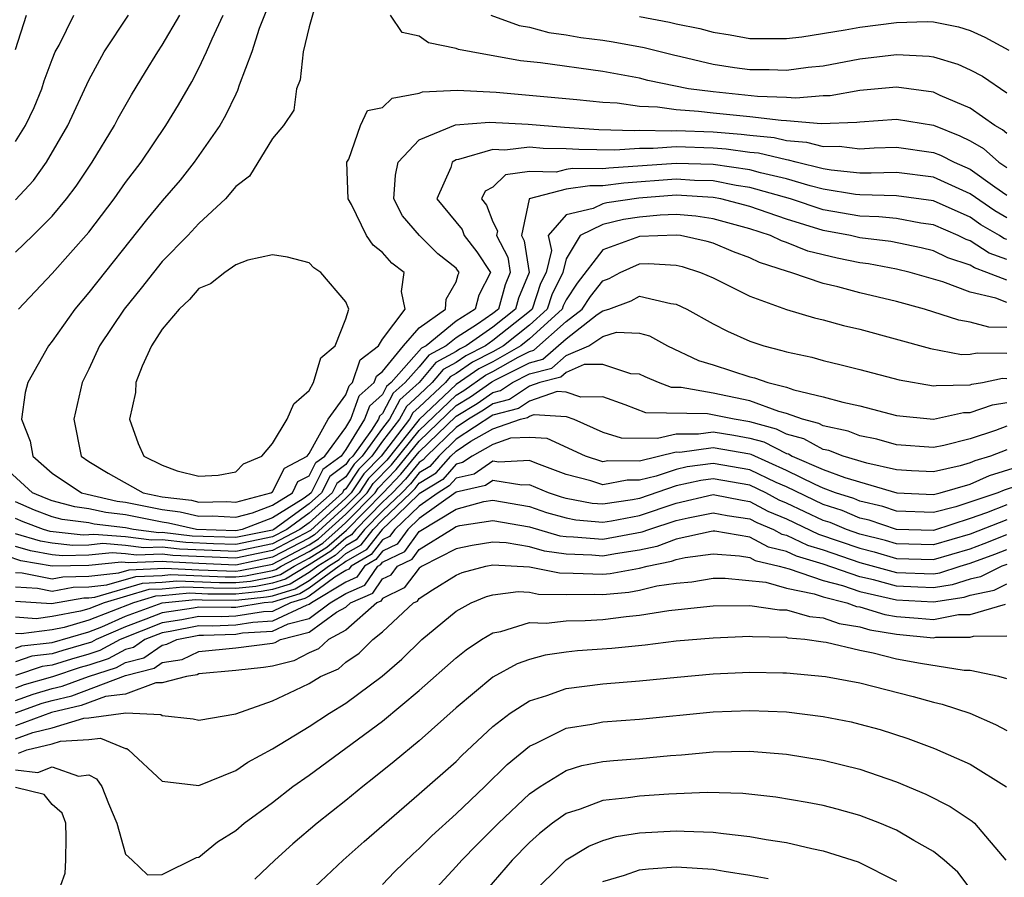
# Model space of a CAD drawing. Units: inches. Extents: x 2514000 to 2515750, y 1521000 to 1524000.
# Drawn here: x 2514779 to 2514833, y 1521162 to 1521209 of the extents above; entities that cross this region are included whole.
import ezdxf

# ---------------------------------------------------------------- set-up
doc = ezdxf.new("R2010")
doc.units = ezdxf.units.IN
doc.header["$MEASUREMENT"] = 0
doc.layers.add('LD25141521_2ft', color=63, linetype='Continuous')

msp = doc.modelspace()

# ---------------------------------------------------------------- linework, layer by layer
at = {"layer": 'LD25141521_2ft'}
for points, elevation in [([(2514793, 1521210.112), (2514792.286, 1521208.286), (2514791.875, 1521207), (2514791.197, 1521205.197), (2514791.105, 1521204.895), (2514791, 1521204.712), (2514790.453, 1521203.548), (2514790.127, 1521203), (2514788.743, 1521201), (2514787.974, 1521200.027), (2514787, 1521198.895), (2514786.146, 1521197.854), (2514783, 1521193.896), (2514782.238, 1521193), (2514781, 1521191.26), (2514780.794, 1521191), (2514779.673, 1521189), (2514779.538, 1521188.462), (2514779.327, 1521187), (2514779.811, 1521185.811), (2514779.955, 1521185), (2514781, 1521184.061), (2514782.597, 1521183), (2514782.914, 1521182.914), (2514784.549, 1521182.549), (2514785, 1521182.495), (2514787, 1521182.087), (2514787.966, 1521181.966), (2514789, 1521181.732), (2514789.743, 1521181.743), (2514791, 1521181.665), (2514791.909, 1521181.909), (2514793, 1521182.322), (2514794.085, 1521183), (2514794.393, 1521183.607), (2514795, 1521183.929), (2514795.36, 1521184.64), (2514795.848, 1521185), (2514797, 1521186.555), (2514797.276, 1521187), (2514797.726, 1521188.274), (2514798.55, 1521189), (2514798.661, 1521189.339), (2514799, 1521189.599), (2514800.142, 1521191), (2514801, 1521191.984), (2514802.425, 1521193), (2514802.468, 1521193.533), (2514803, 1521194.477), (2514803.112, 1521194.888), (2514803.168, 1521195), (2514803, 1521195.231), (2514802.008, 1521196.008), (2514801.007, 1521197), (2514800.081, 1521198.081), (2514799.608, 1521199), (2514799.701, 1521200.299), (2514799.849, 1521201), (2514801, 1521202.221), (2514802.965, 1521203.035), (2514804.816, 1521203.184), (2514806.922, 1521203.078), (2514808.902, 1521202.902), (2514810.779, 1521202.779), (2514812.727, 1521202.727), (2514813, 1521202.748), (2514814.712, 1521202.712), (2514815, 1521202.734), (2514817, 1521202.644), (2514818.53, 1521202.529), (2514819, 1521202.465), (2514820.335, 1521202.335), (2514821, 1521202.178), (2514822.096, 1521202.096), (2514823, 1521201.845), (2514823.868, 1521201.868), (2514825, 1521201.73), (2514825.774, 1521201.774), (2514827, 1521201.814), (2514829, 1521201.536), (2514829.385, 1521201.385), (2514830.135, 1521201), (2514831, 1521200.626), (2514832.343, 1521199.658), (2514833, 1521199.204)], 8060), ([(2514795.253, 1521209.253), (2514795, 1521208.362), (2514794.668, 1521207), (2514794.507, 1521205.493), (2514794.312, 1521205), (2514794.169, 1521203.831), (2514793.595, 1521203), (2514793, 1521202.294), (2514791.756, 1521200.244), (2514791, 1521199.676), (2514790.437, 1521199), (2514789, 1521197.666), (2514788.391, 1521197), (2514787, 1521195.588), (2514786.518, 1521195), (2514785.856, 1521194.144), (2514784.916, 1521193), (2514783.59, 1521191), (2514783, 1521189.733), (2514782.635, 1521189), (2514782.175, 1521187), (2514782.575, 1521185), (2514783, 1521184.704), (2514784.061, 1521184.061), (2514785.957, 1521183), (2514787, 1521182.785), (2514788.587, 1521182.587), (2514789, 1521182.493), (2514790.515, 1521182.515), (2514791, 1521182.484), (2514792.921, 1521183), (2514793, 1521183.057), (2514793.654, 1521184.346), (2514794.889, 1521185), (2514795, 1521185.144), (2514796.031, 1521187), (2514797, 1521188.338), (2514797.173, 1521188.827), (2514797.369, 1521189), (2514797.772, 1521190.228), (2514798.775, 1521191), (2514799, 1521191.364), (2514800.229, 1521193), (2514800.035, 1521193.966), (2514800.177, 1521195), (2514799.499, 1521195.499), (2514799, 1521196.076), (2514798.48, 1521196.48), (2514798.121, 1521197), (2514797.313, 1521198.687), (2514797.134, 1521199), (2514797.06, 1521201), (2514797.156, 1521201.156), (2514797.803, 1521203), (2514798.181, 1521203.819), (2514799, 1521203.984), (2514799.523, 1521204.477), (2514801, 1521204.763), (2514801.173, 1521204.827), (2514803.075, 1521204.926), (2514805.187, 1521204.813), (2514809.584, 1521204.416), (2514811, 1521204.259), (2514811.771, 1521204.228), (2514813, 1521204.051), (2514813.979, 1521204.021), (2514815, 1521203.867), (2514816.213, 1521203.787), (2514817, 1521203.682), (2514819, 1521203.488), (2514820.716, 1521203.284), (2514821, 1521203.275), (2514822.893, 1521203.107), (2514824.824, 1521203.176), (2514825, 1521203.206), (2514827, 1521203.35), (2514829, 1521203.01), (2514830.441, 1521202.441), (2514831, 1521202.154), (2514831.739, 1521201.739), (2514832.573, 1521201), (2514833, 1521200.705)], 8062), ([(2514779, 1521196.095), (2514779.947, 1521197), (2514781, 1521198.052), (2514781.791, 1521199), (2514782.308, 1521199.692), (2514783.188, 1521201), (2514784.394, 1521203), (2514784.6, 1521203.401), (2514785.329, 1521204.672), (2514786.081, 1521205.919), (2514786.754, 1521207), (2514787, 1521207.367), (2514787.954, 1521209)], 8056), ([(2514779, 1521198.95), (2514779.992, 1521200.008), (2514780.702, 1521201), (2514781.854, 1521203), (2514783, 1521205.461), (2514783.84, 1521207), (2514785.165, 1521209)], 8054), ([(2514779, 1521202.125), (2514779.551, 1521203), (2514780.022, 1521203.978), (2514780.435, 1521205), (2514780.574, 1521205.426), (2514781, 1521206.594), (2514781.174, 1521207), (2514781.379, 1521207.379), (2514782.191, 1521209)], 8052), ([(2514779, 1521207.136), (2514779.608, 1521209)], 8050), ([(2514779.164, 1521193), (2514781, 1521194.932), (2514783, 1521197.195), (2514784.38, 1521199), (2514785, 1521199.885), (2514785.846, 1521201), (2514787.196, 1521203), (2514787.884, 1521204.117), (2514788.617, 1521205.383), (2514789, 1521206.123), (2514789.415, 1521207), (2514789.717, 1521207.717), (2514790.321, 1521209)], 8058), ([(2514833, 1521202.554), (2514832.764, 1521202.763), (2514832.342, 1521203), (2514831, 1521203.942), (2514829.367, 1521204.633), (2514829, 1521204.81), (2514827, 1521205.091), (2514825, 1521204.901), (2514823.38, 1521204.62), (2514823, 1521204.608), (2514821.515, 1521204.485), (2514821, 1521204.531), (2514819.42, 1521204.58), (2514817, 1521204.822), (2514815.669, 1521205), (2514813.451, 1521205.451), (2514813, 1521205.568), (2514811, 1521205.942), (2514807.593, 1521206.407), (2514806.519, 1521206.519), (2514803.825, 1521207), (2514803.134, 1521207.134), (2514803, 1521207.199), (2514801.496, 1521207.496), (2514801, 1521207.855), (2514800.065, 1521208.065), (2514799.43, 1521209)], 8064), ([(2514804.894, 1521209), (2514806.439, 1521208.439), (2514807, 1521208.345), (2514808.063, 1521208.063), (2514809, 1521207.941), (2514809.798, 1521207.798), (2514811, 1521207.647), (2514811.56, 1521207.56), (2514813.249, 1521207.249), (2514814.839, 1521206.839), (2514815.242, 1521206.758), (2514817, 1521206.343), (2514818.162, 1521206.162), (2514819, 1521206.053), (2514820.049, 1521206.049), (2514821, 1521206.011), (2514822.175, 1521206.175), (2514823, 1521206.253), (2514825, 1521206.624), (2514827, 1521206.857), (2514828.768, 1521206.768), (2514829, 1521206.733), (2514830.342, 1521206.342), (2514831, 1521206.037), (2514831.676, 1521205.676), (2514833, 1521204.785)], 8066), ([(2514813, 1521208.937), (2514814.632, 1521208.632), (2514815, 1521208.537), (2514816.272, 1521208.272), (2514817, 1521208.075), (2514817.938, 1521207.938), (2514819, 1521207.742), (2514821, 1521207.735), (2514821.83, 1521207.83), (2514824.199, 1521208.199), (2514825, 1521208.352), (2514827, 1521208.613), (2514828.655, 1521208.655), (2514829, 1521208.636), (2514830.366, 1521208.367), (2514831, 1521208.168), (2514831.809, 1521207.809), (2514833.108, 1521207.108)], 8068), ([(2514833, 1521197.966), (2514832.348, 1521198.347), (2514831, 1521199.284), (2514829, 1521200.187), (2514827, 1521200.432), (2514825.606, 1521200.394), (2514825, 1521200.408), (2514823.433, 1521200.567), (2514823, 1521200.64), (2514821.532, 1521201), (2514821.116, 1521201.116), (2514821, 1521201.124), (2514819.483, 1521201.483), (2514819, 1521201.53), (2514817.707, 1521201.707), (2514817, 1521201.76), (2514815, 1521201.834), (2514813.738, 1521201.738), (2514813, 1521201.753), (2514811.648, 1521201.648), (2514809.685, 1521201.685), (2514809, 1521201.732), (2514807.751, 1521201.751), (2514807, 1521201.811), (2514805.661, 1521201.661), (2514805, 1521201.691), (2514803.137, 1521201.137), (2514803, 1521201.126), (2514802.788, 1521201), (2514802.713, 1521200.713), (2514801.958, 1521199), (2514803.327, 1521197.327), (2514803.445, 1521197), (2514804.127, 1521196.127), (2514804.87, 1521195), (2514804.246, 1521193.754), (2514804.041, 1521193), (2514803, 1521192.345), (2514801.366, 1521191), (2514801.129, 1521190.871), (2514799.472, 1521189), (2514799.222, 1521188.778), (2514799, 1521188.356), (2514798.279, 1521187.721), (2514798.024, 1521187), (2514797, 1521185.347), (2514796.743, 1521185), (2514795.74, 1521184.26), (2514795.102, 1521183), (2514795, 1521182.908), (2514794.669, 1521182.669), (2514793, 1521181.626), (2514791.346, 1521181), (2514791, 1521180.93), (2514788.873, 1521181), (2514787.346, 1521181.346), (2514787, 1521181.389), (2514785, 1521181.791), (2514783.92, 1521181.92), (2514783, 1521182.131), (2514782.23, 1521182.23), (2514781, 1521182.56), (2514780.681, 1521182.681), (2514779.934, 1521183), (2514777.737, 1521185)], 8058), ([(2514833, 1521196.79), (2514832.845, 1521196.845), (2514832.605, 1521197), (2514831.592, 1521197.592), (2514831, 1521197.997), (2514829, 1521198.904), (2514827, 1521199.175), (2514825, 1521199.213), (2514824.763, 1521199.237), (2514823, 1521199.534), (2514822.292, 1521199.708), (2514821, 1521200.094), (2514819.578, 1521200.422), (2514819, 1521200.586), (2514817, 1521200.874), (2514815, 1521200.936), (2514811.326, 1521200.674), (2514811, 1521200.63), (2514809.349, 1521200.65), (2514809, 1521200.599), (2514808.46, 1521200.46), (2514807, 1521200.487), (2514805.687, 1521200.313), (2514805, 1521199.639), (2514804.581, 1521199.419), (2514804.397, 1521199), (2514804.668, 1521198.668), (2514805, 1521197.75), (2514805.257, 1521197.257), (2514805.203, 1521197), (2514805.826, 1521195.826), (2514805.951, 1521195), (2514805.673, 1521194.327), (2514805.311, 1521193), (2514805, 1521192.753), (2514804.179, 1521192.179), (2514803, 1521191.437), (2514802.469, 1521191), (2514801.517, 1521190.483), (2514801, 1521189.861), (2514800.233, 1521189), (2514799.58, 1521188.42), (2514799, 1521187.315), (2514798.832, 1521187.168), (2514798.773, 1521187), (2514798.403, 1521186.403), (2514797.371, 1521185), (2514797.186, 1521184.814), (2514797, 1521184.529), (2514796.12, 1521183.88), (2514795.674, 1521183), (2514795, 1521182.394), (2514793.071, 1521181), (2514793, 1521180.963), (2514791, 1521180.556), (2514788.636, 1521180.636), (2514787, 1521180.826), (2514786.819, 1521180.819), (2514785.438, 1521181), (2514785, 1521181.087), (2514783.292, 1521181.292), (2514783, 1521181.359), (2514781.545, 1521181.545), (2514781, 1521181.692), (2514780.049, 1521182.049), (2514779, 1521182.498)], 8056), ([(2514833, 1521195.702), (2514832.042, 1521196.042), (2514831, 1521196.715), (2514830.785, 1521196.785), (2514830.351, 1521197), (2514829, 1521197.59), (2514828.315, 1521197.685), (2514827, 1521197.925), (2514826.029, 1521198.029), (2514825, 1521198.052), (2514823, 1521198.414), (2514821.222, 1521199), (2514819, 1521199.629), (2514818.268, 1521199.732), (2514817, 1521199.978), (2514815.992, 1521200.008), (2514815, 1521200.072), (2514812.141, 1521199.859), (2514811, 1521199.705), (2514810.286, 1521199.714), (2514809, 1521199.527), (2514806.976, 1521199), (2514806.984, 1521198.984), (2514806.572, 1521197), (2514806.72, 1521196.72), (2514806.982, 1521195), (2514806.401, 1521193.599), (2514806.237, 1521193), (2514805, 1521192.018), (2514803.545, 1521191), (2514803.184, 1521190.816), (2514803, 1521190.689), (2514801.906, 1521190.094), (2514800.994, 1521189), (2514799.938, 1521188.062), (2514799.38, 1521187), (2514799, 1521186.507), (2514797.891, 1521185), (2514797.448, 1521184.552), (2514797, 1521183.869), (2514796.5, 1521183.5), (2514796.247, 1521183), (2514795, 1521181.879), (2514793.783, 1521181), (2514793, 1521180.594), (2514791, 1521180.182), (2514789.784, 1521180.216), (2514788.285, 1521180.285), (2514787, 1521180.434), (2514786.41, 1521180.41), (2514785, 1521180.595), (2514783.269, 1521180.731), (2514783, 1521180.703), (2514782.696, 1521180.696), (2514780.892, 1521180.892), (2514780.528, 1521181), (2514779.417, 1521181.417), (2514779, 1521181.595)], 8054), ([(2514833, 1521194.571), (2514831.911, 1521195), (2514831.238, 1521195.238), (2514831, 1521195.392), (2514829.789, 1521195.789), (2514829, 1521196.18), (2514828.34, 1521196.34), (2514826.683, 1521196.683), (2514825, 1521196.88), (2514824.48, 1521197), (2514823, 1521197.283), (2514821, 1521197.899), (2514819, 1521198.585), (2514817.421, 1521199), (2514817, 1521199.082), (2514815, 1521199.207), (2514812.957, 1521199.043), (2514811.216, 1521198.784), (2514811, 1521198.732), (2514810.474, 1521198.474), (2514809, 1521198.133), (2514808.015, 1521197), (2514808.192, 1521196.192), (2514807.904, 1521195), (2514807.603, 1521194.397), (2514807.144, 1521193), (2514807, 1521192.868), (2514805, 1521191.282), (2514804.597, 1521191), (2514803.538, 1521190.462), (2514803, 1521190.09), (2514802.294, 1521189.706), (2514801.707, 1521189), (2514801, 1521188.329), (2514800.296, 1521187.704), (2514799.926, 1521187), (2514799, 1521185.801), (2514798.411, 1521185), (2514797.709, 1521184.29), (2514797, 1521183.208), (2514796.88, 1521183.12), (2514796.819, 1521183), (2514795, 1521181.365), (2514794.495, 1521181), (2514793, 1521180.224), (2514791, 1521179.808), (2514790.168, 1521179.832), (2514787.934, 1521179.934), (2514787, 1521180.043), (2514786.001, 1521180.001), (2514785, 1521180.132), (2514783.771, 1521180.229), (2514783, 1521180.147), (2514782.129, 1521180.129), (2514781, 1521180.246), (2514780.36, 1521180.36), (2514779, 1521180.766)], 8052), ([(2514833, 1521193.359), (2514832.407, 1521193.593), (2514831, 1521193.922), (2514829.512, 1521194.488), (2514827.732, 1521195), (2514827, 1521195.174), (2514825.46, 1521195.46), (2514825, 1521195.514), (2514823.767, 1521195.767), (2514822.163, 1521196.163), (2514821, 1521196.63), (2514820.72, 1521196.72), (2514820.13, 1521197), (2514819, 1521197.372), (2514817, 1521197.916), (2514816.062, 1521198.062), (2514815, 1521198.15), (2514814.119, 1521198.119), (2514813, 1521198.011), (2514812.123, 1521197.877), (2514811, 1521197.607), (2514809.765, 1521197), (2514809, 1521195.728), (2514808.824, 1521195), (2514808.216, 1521193.784), (2514807.959, 1521193), (2514807, 1521192.12), (2514805.583, 1521191), (2514805, 1521190.67), (2514803.893, 1521190.107), (2514803, 1521189.49), (2514802.683, 1521189.317), (2514802.419, 1521189), (2514801, 1521187.654), (2514800.654, 1521187.347), (2514800.472, 1521187), (2514798.931, 1521185), (2514797.971, 1521184.029), (2514797.296, 1521183), (2514797, 1521182.7), (2514795.065, 1521180.935), (2514793, 1521179.855), (2514791, 1521179.434), (2514787.583, 1521179.583), (2514787, 1521179.651), (2514785.592, 1521179.592), (2514785, 1521179.669), (2514784.273, 1521179.727), (2514783, 1521179.592), (2514781.561, 1521179.561), (2514781, 1521179.62), (2514779.829, 1521179.829), (2514779, 1521180.076)], 8050), ([(2514833, 1521192.005), (2514832.016, 1521192.016), (2514831, 1521192.293), (2514830.391, 1521192.391), (2514828.525, 1521193), (2514827, 1521193.415), (2514825, 1521193.883), (2514823.792, 1521194.208), (2514823, 1521194.39), (2514821.234, 1521195), (2514821.048, 1521195.048), (2514819.537, 1521195.537), (2514819, 1521195.792), (2514818.119, 1521196.119), (2514817, 1521196.583), (2514816.684, 1521196.684), (2514815.221, 1521197), (2514815, 1521197.032), (2514813, 1521196.951), (2514811, 1521196.222), (2514809.592, 1521194.409), (2514809, 1521193.511), (2514808.83, 1521193.17), (2514808.774, 1521193), (2514807, 1521191.372), (2514806.53, 1521191), (2514805, 1521190.135), (2514804.247, 1521189.752), (2514803, 1521188.895), (2514801, 1521186.981), (2514799.223, 1521184.776), (2514798.232, 1521183.767), (2514797.729, 1521183), (2514797, 1521182.262), (2514795.29, 1521180.71), (2514795, 1521180.528), (2514793, 1521179.486), (2514791, 1521179.061), (2514789, 1521179.143), (2514787.232, 1521179.232), (2514787, 1521179.259), (2514785.183, 1521179.183), (2514784.776, 1521179.224), (2514783, 1521179.037), (2514781, 1521178.993), (2514779.298, 1521179.298), (2514777.796, 1521179.796)], 8048), ([(2514779, 1521178.656), (2514779.368, 1521178.633), (2514781, 1521178.317), (2514781.579, 1521178.422), (2514783, 1521178.454), (2514784.636, 1521178.636), (2514785.199, 1521178.801), (2514787.115, 1521178.885), (2514789, 1521178.802), (2514791, 1521178.736), (2514791.24, 1521178.76), (2514793, 1521179.116), (2514795, 1521180.162), (2514795.514, 1521180.486), (2514797, 1521181.824), (2514798.162, 1521183), (2514798.494, 1521183.506), (2514799.481, 1521184.519), (2514801, 1521186.397), (2514803, 1521188.32), (2514803.426, 1521188.574), (2514804.602, 1521189.398), (2514805, 1521189.6), (2514806.381, 1521190.381), (2514807, 1521190.692), (2514807.245, 1521190.755), (2514809, 1521192.324), (2514809.877, 1521193), (2514810.323, 1521193.677), (2514811, 1521194.54), (2514811.335, 1521194.665), (2514811.949, 1521195), (2514813, 1521195.457), (2514813.479, 1521195.479), (2514815, 1521195.388), (2514815.319, 1521195.319), (2514816.325, 1521195), (2514817, 1521194.708), (2514819, 1521193.712), (2514821, 1521192.974), (2514822.519, 1521192.519), (2514823, 1521192.407), (2514824.106, 1521192.106), (2514825, 1521191.904), (2514828.844, 1521190.845), (2514830.533, 1521190.533), (2514831, 1521190.54), (2514831.38, 1521190.62), (2514833, 1521190.601)], 8046), ([(2514779, 1521177.874), (2514780.204, 1521177.796), (2514781, 1521177.642), (2514782.15, 1521177.85), (2514783, 1521177.869), (2514783.978, 1521177.978), (2514785.558, 1521178.442), (2514787, 1521178.5), (2514787.455, 1521178.545), (2514790.423, 1521178.423), (2514791, 1521178.42), (2514791.527, 1521178.474), (2514793, 1521178.765), (2514793.181, 1521178.819), (2514793.479, 1521179), (2514795, 1521179.796), (2514795.739, 1521180.261), (2514796.577, 1521181), (2514797, 1521181.386), (2514798.595, 1521183), (2514798.756, 1521183.245), (2514799.739, 1521184.261), (2514801, 1521185.814), (2514803, 1521187.744), (2514803.785, 1521188.215), (2514804.957, 1521189.043), (2514805.15, 1521189.15), (2514807, 1521190.079), (2514807.731, 1521190.268), (2514809, 1521191.389), (2514810.697, 1521192.697), (2514811, 1521192.897), (2514811.333, 1521193), (2514812.549, 1521193.451), (2514813, 1521193.698), (2514814.7, 1521193.3), (2514815, 1521193.275), (2514815.575, 1521193), (2514817, 1521192.206), (2514817.794, 1521191.794), (2514819, 1521191.26), (2514819.775, 1521191), (2514820.753, 1521190.753), (2514821, 1521190.666), (2514822.376, 1521190.376), (2514823, 1521190.194), (2514823.973, 1521189.973), (2514825, 1521189.719), (2514827.141, 1521189.141), (2514829, 1521188.815), (2514829.153, 1521188.847), (2514831, 1521188.871), (2514831.095, 1521188.905), (2514831.679, 1521189), (2514832.77, 1521189.23), (2514833, 1521189.228)], 8044), ([(2514779, 1521177.091), (2514780.96, 1521176.96), (2514782.722, 1521177.278), (2514783, 1521177.284), (2514783.32, 1521177.32), (2514785.918, 1521178.082), (2514787, 1521178.126), (2514787.796, 1521178.204), (2514790.11, 1521178.11), (2514791, 1521178.104), (2514791.813, 1521178.187), (2514793, 1521178.422), (2514793.445, 1521178.555), (2514794.178, 1521179), (2514795, 1521179.431), (2514795.963, 1521180.037), (2514797.032, 1521180.969), (2514799.033, 1521183), (2514799.996, 1521184.004), (2514801, 1521185.23), (2514803, 1521187.169), (2514804.145, 1521187.855), (2514805, 1521188.461), (2514805.43, 1521188.57), (2514806.071, 1521189), (2514807, 1521189.467), (2514808.218, 1521189.782), (2514809, 1521190.467), (2514810.229, 1521191), (2514811, 1521191.509), (2514811.737, 1521191.737), (2514813, 1521191.684), (2514813.543, 1521191.542), (2514814.518, 1521191), (2514816.201, 1521190.201), (2514817, 1521189.967), (2514819, 1521189.319), (2514819.255, 1521189.255), (2514819.98, 1521189), (2514821, 1521188.746), (2514821.397, 1521188.602), (2514823, 1521188.229), (2514824.075, 1521187.925), (2514825, 1521187.728), (2514827, 1521187.208), (2514829, 1521187.013), (2514830.64, 1521187.36), (2514831, 1521187.365), (2514832.213, 1521187.787), (2514833, 1521187.915)], 8042), ([(2514833, 1521186.621), (2514832.387, 1521186.387), (2514831, 1521185.939), (2514829.574, 1521185.574), (2514829, 1521185.47), (2514827, 1521185.607), (2514825.92, 1521185.92), (2514825, 1521186.107), (2514824.353, 1521186.352), (2514823, 1521186.636), (2514822.764, 1521186.764), (2514821.867, 1521187), (2514821, 1521187.313), (2514820.583, 1521187.416), (2514819, 1521188.008), (2514817, 1521188.42), (2514815.269, 1521188.731), (2514814.738, 1521188.738), (2514814.028, 1521189), (2514813.306, 1521189.306), (2514813, 1521189.457), (2514812.521, 1521189.479), (2514811, 1521189.984), (2514809.978, 1521189.978), (2514809, 1521189.554), (2514808.705, 1521189.295), (2514807.563, 1521189), (2514807, 1521188.805), (2514805.92, 1521188.08), (2514805, 1521187.846), (2514804.505, 1521187.495), (2514803.678, 1521187), (2514803, 1521186.549), (2514801.401, 1521185), (2514801.214, 1521184.786), (2514801, 1521184.654), (2514800.254, 1521183.746), (2514799.538, 1521183), (2514799, 1521182.484), (2514797.535, 1521181), (2514797.3, 1521180.701), (2514797, 1521180.528), (2514796.188, 1521179.812), (2514795, 1521179.065), (2514793.71, 1521178.29), (2514793, 1521178.079), (2514792.099, 1521177.9), (2514791, 1521177.789), (2514789.796, 1521177.796), (2514788.136, 1521177.864), (2514787, 1521177.752), (2514786.277, 1521177.723), (2514783.833, 1521177), (2514783, 1521176.68), (2514782.546, 1521176.546), (2514781, 1521176.252), (2514780.14, 1521176.14), (2514779, 1521176.222)], 8040), ([(2514833, 1521185.34), (2514832.108, 1521185), (2514831.262, 1521184.738), (2514831, 1521184.621), (2514830.467, 1521184.467), (2514829, 1521184.133), (2514827.804, 1521184.196), (2514827, 1521184.242), (2514825.385, 1521184.615), (2514824.086, 1521185), (2514823.299, 1521185.299), (2514823, 1521185.361), (2514821.937, 1521185.937), (2514821, 1521186.183), (2514820.459, 1521186.459), (2514819, 1521186.861), (2514818.143, 1521187), (2514816.699, 1521187.301), (2514813.345, 1521187.345), (2514812.22, 1521187.78), (2514811, 1521188.214), (2514809.794, 1521188.206), (2514809, 1521188.475), (2514808.507, 1521188.507), (2514807, 1521187.986), (2514806.41, 1521187.59), (2514805, 1521187.231), (2514803, 1521185.909), (2514802.061, 1521185), (2514801.568, 1521184.432), (2514801, 1521184.083), (2514800.512, 1521183.489), (2514800.043, 1521183), (2514799, 1521182), (2514798.013, 1521181), (2514797.567, 1521180.433), (2514797, 1521180.106), (2514796.412, 1521179.588), (2514795.478, 1521179), (2514795, 1521178.65), (2514793.974, 1521178.026), (2514793, 1521177.735), (2514792.386, 1521177.614), (2514791, 1521177.473), (2514789.482, 1521177.482), (2514788.477, 1521177.523), (2514787, 1521177.378), (2514786.637, 1521177.363), (2514785.433, 1521177), (2514783, 1521176.057), (2514781.665, 1521175.665), (2514781, 1521175.538), (2514779.319, 1521175.319), (2514779, 1521175.342)], 8038), ([(2514779, 1521174.541), (2514779.342, 1521174.658), (2514781, 1521174.847), (2514783, 1521175.434), (2514783.706, 1521175.706), (2514785, 1521176.27), (2514786.996, 1521177.004), (2514788.817, 1521177.183), (2514789.168, 1521177.168), (2514791, 1521177.158), (2514792.673, 1521177.328), (2514793, 1521177.392), (2514794.238, 1521177.762), (2514795, 1521178.225), (2514796.059, 1521179), (2514796.637, 1521179.363), (2514797, 1521179.683), (2514797.835, 1521180.165), (2514798.491, 1521181), (2514799, 1521181.516), (2514800.548, 1521183), (2514800.769, 1521183.231), (2514801, 1521183.512), (2514801.922, 1521184.078), (2514802.722, 1521185), (2514803, 1521185.269), (2514803.806, 1521185.806), (2514805, 1521186.472), (2514806.506, 1521187), (2514806.9, 1521187.1), (2514807, 1521187.167), (2514807.256, 1521187.256), (2514809, 1521187.143), (2514809.421, 1521187), (2514811, 1521186.302), (2514811.998, 1521185.998), (2514813.974, 1521185.974), (2514815, 1521186.215), (2514816.205, 1521186.205), (2514817, 1521186.317), (2514818.136, 1521186.136), (2514819, 1521185.979), (2514819.767, 1521185.767), (2514821, 1521185.139), (2514821.11, 1521185.11), (2514821.313, 1521185), (2514823, 1521184.27), (2514824.175, 1521183.825), (2514827.005, 1521183), (2514829, 1521182.909), (2514829.365, 1521183), (2514831, 1521183.474), (2514832.057, 1521183.943), (2514833.581, 1521184.419)], 8036), ([(2514834.371, 1521183.628), (2514832.852, 1521183.148), (2514832.519, 1521183), (2514830.231, 1521182.23), (2514829, 1521181.924), (2514827, 1521182.003), (2514826.25, 1521182.25), (2514825, 1521182.541), (2514824.677, 1521182.677), (2514823.663, 1521183), (2514823, 1521183.251), (2514822.558, 1521183.442), (2514821, 1521184.218), (2514819.075, 1521185.076), (2514819, 1521185.097), (2514817, 1521185.451), (2514815.199, 1521185.199), (2514815, 1521185.2), (2514813, 1521184.723), (2514811.264, 1521184.736), (2514811, 1521184.686), (2514810.053, 1521185), (2514807.958, 1521185.958), (2514807, 1521186.015), (2514805.963, 1521185.963), (2514805, 1521185.625), (2514803.879, 1521185), (2514803.36, 1521184.64), (2514803, 1521184.559), (2514802.275, 1521183.724), (2514801, 1521182.931), (2514799.768, 1521181.768), (2514798.969, 1521181), (2514798.103, 1521179.897), (2514797, 1521179.261), (2514796.861, 1521179.139), (2514796.641, 1521179), (2514795, 1521177.8), (2514794.502, 1521177.498), (2514793, 1521177.049), (2514792.556, 1521177), (2514791, 1521176.758), (2514790.748, 1521176.748), (2514789, 1521176.765), (2514788.706, 1521176.706), (2514787, 1521176.463), (2514786.108, 1521176.108), (2514785, 1521175.7), (2514783.395, 1521175), (2514783.139, 1521174.862), (2514781.586, 1521174.414), (2514781, 1521174.224), (2514779.901, 1521174.099), (2514779, 1521173.791)], 8034), ([(2514833, 1521182.34), (2514831.902, 1521181.902), (2514831, 1521181.593), (2514829, 1521180.951), (2514827, 1521181.005), (2514825.5, 1521181.5), (2514825, 1521181.617), (2514824.026, 1521182.026), (2514823, 1521182.353), (2514821, 1521183.317), (2514820.434, 1521183.566), (2514819, 1521184.254), (2514817, 1521184.598), (2514815.594, 1521184.406), (2514815, 1521184.273), (2514813.897, 1521183.896), (2514813, 1521183.68), (2514812.315, 1521183.685), (2514811, 1521183.436), (2514810.347, 1521183.653), (2514809, 1521183.984), (2514807.409, 1521184.591), (2514807, 1521184.762), (2514805.33, 1521184.67), (2514805, 1521184.724), (2514803.983, 1521184.017), (2514803, 1521183.798), (2514802.629, 1521183.371), (2514802.026, 1521183), (2514801, 1521182.26), (2514799.665, 1521181), (2514799.384, 1521180.616), (2514799, 1521180.43), (2514798.371, 1521179.629), (2514797.28, 1521179), (2514797.166, 1521178.834), (2514797, 1521178.762), (2514796.397, 1521178.397), (2514795, 1521177.375), (2514794.766, 1521177.233), (2514793.985, 1521177), (2514793, 1521176.537), (2514792.509, 1521176.509), (2514791, 1521176.274), (2514790.244, 1521176.244), (2514789, 1521176.256), (2514788.073, 1521176.073), (2514787, 1521175.919), (2514784.702, 1521175), (2514783.597, 1521174.404), (2514783, 1521174.213), (2514782.056, 1521173.944), (2514781, 1521173.601), (2514780.46, 1521173.54), (2514779, 1521173.04)], 8032), ([(2514833, 1521181.529), (2514831, 1521180.739), (2514829, 1521180.156), (2514827, 1521180.214), (2514826.389, 1521180.39), (2514825, 1521180.744), (2514824.268, 1521181), (2514823.375, 1521181.375), (2514823, 1521181.495), (2514821, 1521182.438), (2514820.603, 1521182.602), (2514819.868, 1521183), (2514819, 1521183.416), (2514817, 1521183.757), (2514816.333, 1521183.667), (2514815, 1521183.367), (2514813, 1521182.68), (2514812.605, 1521182.605), (2514811, 1521182.369), (2514810.42, 1521182.42), (2514809, 1521182.682), (2514808.751, 1521182.751), (2514808.037, 1521183), (2514807, 1521183.432), (2514806.59, 1521183.41), (2514805, 1521183.67), (2514804.605, 1521183.395), (2514803, 1521183.037), (2514801, 1521181.59), (2514800.375, 1521181), (2514799.794, 1521180.206), (2514799, 1521179.821), (2514798.639, 1521179.361), (2514798.013, 1521179), (2514797.601, 1521178.399), (2514797, 1521178.137), (2514795.12, 1521177), (2514795, 1521176.912), (2514794.882, 1521176.882), (2514793, 1521175.998), (2514791.935, 1521175.935), (2514791, 1521175.79), (2514789.741, 1521175.741), (2514789, 1521175.747), (2514787.439, 1521175.439), (2514787, 1521175.376), (2514786.054, 1521175), (2514785.433, 1521174.566), (2514785, 1521174.455), (2514784.055, 1521173.946), (2514783, 1521173.609), (2514782.526, 1521173.474), (2514781.018, 1521172.982), (2514779.47, 1521172.53), (2514779, 1521172.364)], 8030), ([(2514779, 1521171.692), (2514779.967, 1521172.033), (2514781, 1521172.335), (2514781.542, 1521172.458), (2514782.984, 1521173), (2514784.513, 1521173.487), (2514785, 1521173.75), (2514785.995, 1521174.005), (2514787, 1521174.707), (2514787.254, 1521174.746), (2514787.79, 1521175), (2514789, 1521175.239), (2514789.237, 1521175.237), (2514791, 1521175.306), (2514791.362, 1521175.362), (2514793, 1521175.459), (2514793.865, 1521175.865), (2514795, 1521176.159), (2514796.154, 1521177), (2514797, 1521177.512), (2514798.035, 1521177.965), (2514798.745, 1521179), (2514798.907, 1521179.093), (2514799, 1521179.212), (2514800.204, 1521179.795), (2514801, 1521180.883), (2514803, 1521182.099), (2514804.522, 1521182.522), (2514805, 1521182.598), (2514807, 1521182.25), (2514807.927, 1521181.927), (2514809, 1521181.627), (2514809.529, 1521181.529), (2514811, 1521181.4), (2514811.469, 1521181.469), (2514813, 1521181.76), (2514815, 1521182.436), (2514817, 1521182.902), (2514818.586, 1521182.586), (2514819, 1521182.525), (2514819.99, 1521181.99), (2514821, 1521181.571), (2514822.745, 1521180.745), (2514825, 1521179.974), (2514825.776, 1521179.776), (2514827, 1521179.424), (2514829, 1521179.361), (2514831, 1521179.951), (2514831.771, 1521180.229), (2514833, 1521180.719)], 8028), ([(2514779, 1521171.02), (2514780.464, 1521171.537), (2514781, 1521171.693), (2514782.065, 1521171.934), (2514785, 1521173.045), (2514786.557, 1521173.444), (2514787, 1521173.753), (2514788.081, 1521173.918), (2514789, 1521174.354), (2514791, 1521174.545), (2514793, 1521174.813), (2514793.151, 1521174.849), (2514793.435, 1521175), (2514795, 1521175.405), (2514796.495, 1521176.495), (2514797, 1521176.773), (2514797.259, 1521177), (2514798.47, 1521177.53), (2514799, 1521178.303), (2514799.466, 1521178.534), (2514799.82, 1521179), (2514800.615, 1521179.385), (2514801, 1521179.912), (2514802.748, 1521181), (2514803, 1521181.153), (2514803.212, 1521181.212), (2514805, 1521181.495), (2514807, 1521181.139), (2514808.658, 1521180.658), (2514809, 1521180.61), (2514809.404, 1521180.596), (2514811, 1521180.463), (2514813.138, 1521180.862), (2514813.501, 1521181), (2514815, 1521181.49), (2514815.64, 1521181.641), (2514817, 1521181.914), (2514817.762, 1521181.762), (2514819, 1521181.58), (2514819.377, 1521181.376), (2514820.285, 1521181), (2514820.752, 1521180.752), (2514821, 1521180.695), (2514822.142, 1521180.142), (2514823, 1521179.884), (2514825, 1521179.203), (2514827, 1521178.656), (2514829, 1521178.584), (2514829.361, 1521178.64), (2514830.453, 1521179), (2514831, 1521179.162), (2514832.35, 1521179.65), (2514833, 1521179.909)], 8026), ([(2514833, 1521179.1), (2514832.732, 1521179), (2514831.577, 1521178.423), (2514831, 1521178.302), (2514830.021, 1521177.979), (2514829, 1521177.822), (2514828.152, 1521177.849), (2514827, 1521177.914), (2514825.748, 1521178.252), (2514825, 1521178.419), (2514823, 1521179.101), (2514821.54, 1521179.54), (2514821, 1521179.801), (2514820.028, 1521180.028), (2514819, 1521180.572), (2514817.101, 1521180.899), (2514817, 1521180.907), (2514816.893, 1521180.893), (2514815, 1521180.47), (2514813.935, 1521180.065), (2514813, 1521179.876), (2514811.679, 1521179.678), (2514811, 1521179.55), (2514810.4, 1521179.6), (2514809, 1521179.649), (2514807.816, 1521179.816), (2514807, 1521180.051), (2514805.726, 1521180.274), (2514805, 1521180.316), (2514803.883, 1521180.118), (2514803, 1521179.937), (2514801.154, 1521179), (2514801, 1521178.898), (2514800.181, 1521177.819), (2514799, 1521177.234), (2514798.905, 1521177.095), (2514798.687, 1521177), (2514797, 1521175.519), (2514796.056, 1521175), (2514795.504, 1521174.496), (2514795, 1521174.283), (2514794.162, 1521173.838), (2514793, 1521173.559), (2514792.508, 1521173.492), (2514791, 1521173.311), (2514789, 1521173.134), (2514788.909, 1521173.091), (2514788.311, 1521173), (2514787, 1521172.642), (2514786.656, 1521172.656), (2514785, 1521172.038), (2514783.912, 1521171.912), (2514782.589, 1521171.411), (2514780.96, 1521171.039), (2514779, 1521170.308)], 8024), ([(2514779, 1521169.595), (2514779.951, 1521169.951), (2514781, 1521170.195), (2514782.728, 1521170.728), (2514783, 1521170.744), (2514785.015, 1521171.015), (2514786.927, 1521170.927), (2514787, 1521170.878), (2514788.69, 1521170.69), (2514789, 1521170.622), (2514791, 1521170.956), (2514793, 1521171.67), (2514794.241, 1521172.241), (2514795, 1521172.612), (2514795.625, 1521173), (2514796.592, 1521173.408), (2514797, 1521173.781), (2514797.731, 1521174.269), (2514798.471, 1521175), (2514799, 1521175.425), (2514800.685, 1521177), (2514800.896, 1521177.104), (2514801, 1521177.242), (2514801.718, 1521177.718), (2514803, 1521178.518), (2514803.343, 1521178.657), (2514804.619, 1521179), (2514805, 1521179.076), (2514807, 1521178.957), (2514808.629, 1521178.629), (2514809.375, 1521178.625), (2514811, 1521178.559), (2514811.403, 1521178.597), (2514813, 1521178.897), (2514813.405, 1521179), (2514814.732, 1521179.268), (2514815, 1521179.37), (2514815.476, 1521179.476), (2514817, 1521179.681), (2514818.44, 1521179.56), (2514819, 1521179.464), (2514819.303, 1521179.303), (2514820.604, 1521179), (2514821.14, 1521178.859), (2514823, 1521178.221), (2514824.045, 1521177.955), (2514825, 1521177.629), (2514827, 1521177.172), (2514829, 1521177.06), (2514830.682, 1521177.318), (2514831, 1521177.423), (2514832.304, 1521177.696), (2514833, 1521178.044)], 8022), ([(2514779.175, 1521168.825), (2514779.622, 1521169), (2514781, 1521169.321), (2514781.464, 1521169.464), (2514783, 1521169.557), (2514783.642, 1521169.642), (2514785, 1521169.068), (2514785.065, 1521169.065), (2514785.162, 1521169), (2514787, 1521167.302), (2514789, 1521167.062), (2514791, 1521167.883), (2514791.664, 1521168.336), (2514793, 1521169.048), (2514795, 1521170.264), (2514796.11, 1521171), (2514797, 1521171.544), (2514798.98, 1521173.02), (2514800.055, 1521173.945), (2514801.142, 1521175), (2514803, 1521176.555), (2514803.823, 1521177), (2514804.659, 1521177.341), (2514805, 1521177.432), (2514806.379, 1521177.621), (2514807, 1521177.582), (2514807.484, 1521177.484), (2514809, 1521177.46), (2514810.531, 1521177.47), (2514811, 1521177.45), (2514812.415, 1521177.585), (2514813, 1521177.695), (2514813.931, 1521177.931), (2514815, 1521178.083), (2514815.846, 1521178.154), (2514817, 1521178.342), (2514817.655, 1521178.345), (2514819.874, 1521178.126), (2514821, 1521177.809), (2514822.502, 1521177.498), (2514823, 1521177.328), (2514824.286, 1521177), (2514824.809, 1521176.809), (2514825, 1521176.781), (2514826.364, 1521176.364), (2514827, 1521176.262), (2514828.176, 1521176.176), (2514829, 1521176.091), (2514830.362, 1521176.362), (2514831, 1521176.363), (2514832.927, 1521176.927)], 8020), ([(2514779, 1521167.912), (2514780.23, 1521167.77), (2514781, 1521168.07), (2514782.431, 1521167.569), (2514783, 1521167.643), (2514783.414, 1521167.414), (2514783.715, 1521167), (2514784.072, 1521166.072), (2514784.53, 1521165), (2514785, 1521163.326), (2514785.366, 1521163), (2514786.189, 1521162.189), (2514787, 1521162.206), (2514788.857, 1521163.143), (2514789, 1521163.159), (2514790.004, 1521163.996), (2514791, 1521164.609), (2514791.457, 1521165), (2514793, 1521166.135), (2514794.119, 1521167), (2514795, 1521167.613), (2514799, 1521170.555), (2514801, 1521172.223), (2514803, 1521174.017), (2514803.547, 1521174.453), (2514804.382, 1521175), (2514805, 1521175.365), (2514805.445, 1521175.445), (2514807, 1521175.925), (2514807.902, 1521175.902), (2514809, 1521176.031), (2514810.04, 1521176.04), (2514811, 1521176.096), (2514812.261, 1521176.261), (2514813, 1521176.325), (2514814.587, 1521176.587), (2514816.819, 1521176.819), (2514817, 1521176.834), (2514819, 1521176.853), (2514820.629, 1521176.629), (2514821, 1521176.621), (2514822.258, 1521176.258), (2514823, 1521176.187), (2514823.87, 1521175.87), (2514825, 1521175.701), (2514825.537, 1521175.537), (2514827, 1521175.302), (2514829, 1521175.105), (2514829.131, 1521175.131), (2514831, 1521175.134), (2514831.189, 1521175.189), (2514833, 1521175.211)], 8018), ([(2514833, 1521172.866), (2514832.563, 1521173), (2514831, 1521173.327), (2514830.674, 1521173.327), (2514828.294, 1521173.706), (2514827, 1521173.942), (2514825.731, 1521174.269), (2514825, 1521174.412), (2514823.162, 1521174.838), (2514823, 1521174.863), (2514822.003, 1521175), (2514821.088, 1521175.087), (2514821, 1521175.113), (2514819.15, 1521175.15), (2514819, 1521175.17), (2514817, 1521175.084), (2514815, 1521174.908), (2514813.299, 1521174.702), (2514811.482, 1521174.518), (2514809.618, 1521174.382), (2514809, 1521174.312), (2514807.85, 1521174.149), (2514807, 1521173.917), (2514806.324, 1521173.677), (2514805, 1521172.948), (2514803, 1521171.289), (2514801, 1521169.498), (2514799.637, 1521168.363), (2514798.531, 1521167.469), (2514797.918, 1521167), (2514797, 1521166.239), (2514795.439, 1521165), (2514794.113, 1521163.887), (2514793.133, 1521163), (2514792.04, 1521161.96)], 8016), ([(2514795, 1521161.252), (2514796.859, 1521163), (2514797.995, 1521164.005), (2514801, 1521166.599), (2514803, 1521168.373), (2514803.314, 1521168.686), (2514805, 1521170.265), (2514805.944, 1521171), (2514807, 1521171.671), (2514807.951, 1521171.952), (2514809, 1521172.331), (2514811, 1521172.587), (2514813, 1521172.755), (2514815.039, 1521172.96), (2514817, 1521173.132), (2514819, 1521173.225), (2514820.8, 1521173.2), (2514821, 1521173.195), (2514823.128, 1521173), (2514825, 1521172.654), (2514827.909, 1521171.909), (2514829, 1521171.589), (2514829.481, 1521171.481), (2514830.988, 1521170.988), (2514832.387, 1521170.387), (2514833, 1521170.053)], 8014), ([(2514799, 1521161.666), (2514799.653, 1521162.347), (2514800.664, 1521163.335), (2514801, 1521163.63), (2514801.681, 1521164.319), (2514803, 1521165.506), (2514804.564, 1521167), (2514805.792, 1521168.208), (2514807, 1521169.201), (2514807.357, 1521169.357), (2514809, 1521170.173), (2514810.401, 1521170.401), (2514811, 1521170.521), (2514813, 1521170.668), (2514817, 1521171.062), (2514819, 1521171.139), (2514821, 1521171.063), (2514823, 1521170.823), (2514824.516, 1521170.517), (2514825, 1521170.405), (2514826.098, 1521170.098), (2514827.611, 1521169.611), (2514829.067, 1521169.067), (2514831, 1521168.219), (2514832.976, 1521166.976)], 8012), ([(2514801.484, 1521161), (2514803, 1521162.638), (2514803.318, 1521163), (2514804.149, 1521163.851), (2514805.306, 1521165), (2514807, 1521166.603), (2514807.579, 1521167), (2514809, 1521167.877), (2514809.861, 1521168.14), (2514811, 1521168.366), (2514811.574, 1521168.426), (2514813, 1521168.53), (2514814.686, 1521168.686), (2514815.278, 1521168.722), (2514817, 1521168.894), (2514819, 1521168.927), (2514821, 1521168.761), (2514823, 1521168.442), (2514825, 1521167.952), (2514827, 1521167.254), (2514828.584, 1521166.583), (2514829.921, 1521165.921), (2514831.119, 1521165.119), (2514831.242, 1521165), (2514832.946, 1521163)], 8010), ([(2514781, 1521160.324), (2514781.712, 1521162.288), (2514781.75, 1521163), (2514781.768, 1521164.232), (2514781.74, 1521165), (2514781.545, 1521165.545), (2514781, 1521166.017), (2514780.571, 1521166.571), (2514779, 1521166.955)], 8016), ([(2514831, 1521161.451), (2514830.33, 1521162.33), (2514829.585, 1521163), (2514829, 1521163.471), (2514827.946, 1521164.054), (2514827, 1521164.619), (2514826.079, 1521165), (2514825, 1521165.418), (2514823.767, 1521165.767), (2514823, 1521165.964), (2514822.134, 1521166.134), (2514820.419, 1521166.419), (2514818.619, 1521166.619), (2514816.684, 1521166.684), (2514814.59, 1521166.59), (2514813, 1521166.479), (2514812.38, 1521166.38), (2514811, 1521166.236), (2514809.767, 1521165.767), (2514809, 1521165.53), (2514808.258, 1521165), (2514807.55, 1521164.45), (2514807, 1521163.952), (2514806.065, 1521163), (2514804.328, 1521161)], 8008), ([(2514807, 1521161.022), (2514808.997, 1521163.002), (2514810.243, 1521163.757), (2514811, 1521164.064), (2514811.725, 1521164.275), (2514813, 1521164.482), (2514815, 1521164.597), (2514815.432, 1521164.568), (2514817, 1521164.524), (2514817.562, 1521164.438), (2514819, 1521164.287), (2514819.887, 1521164.114), (2514821, 1521163.948), (2514822.374, 1521163.626), (2514823, 1521163.506), (2514824.903, 1521162.903), (2514827, 1521161.843)], 8006), ([(2514811, 1521161.837), (2514812.172, 1521162.172), (2514813, 1521162.472), (2514813.478, 1521162.522), (2514815, 1521162.631), (2514817, 1521162.496), (2514817.615, 1521162.386), (2514819, 1521162.178), (2514819.998, 1521161.998)], 8004)]:
    msp.add_lwpolyline(points, dxfattribs=dict(at, elevation=elevation))
at = {"layer": 'LD25141521_2ft', "elevation": 8064}
msp.add_lwpolyline([(2514791, 1521184.136), (2514791.432, 1521184.568), (2514792.422, 1521185), (2514793, 1521185.687), (2514793.802, 1521187), (2514794.161, 1521187.839), (2514795, 1521188.566), (2514795.233, 1521189), (2514795.645, 1521190.354), (2514796.425, 1521191), (2514797, 1521192.478), (2514797.169, 1521193), (2514797, 1521193.394), (2514795.643, 1521195), (2514795.248, 1521195.248), (2514795, 1521195.519), (2514793.819, 1521195.819), (2514793, 1521195.956), (2514791.665, 1521195.665), (2514791, 1521195.401), (2514790.399, 1521195), (2514789.626, 1521194.374), (2514789, 1521194.115), (2514788.484, 1521193.516), (2514787.912, 1521193), (2514787, 1521191.898), (2514786.414, 1521191), (2514785.9, 1521189.9), (2514785.553, 1521189), (2514785.537, 1521188.462), (2514785.206, 1521187), (2514785.686, 1521185.686), (2514785.995, 1521185), (2514787, 1521184.504), (2514787.811, 1521184.188), (2514789, 1521183.905), (2514790.043, 1521183.957)], close=True, dxfattribs=at)

doc.saveas('drawing.dxf')
